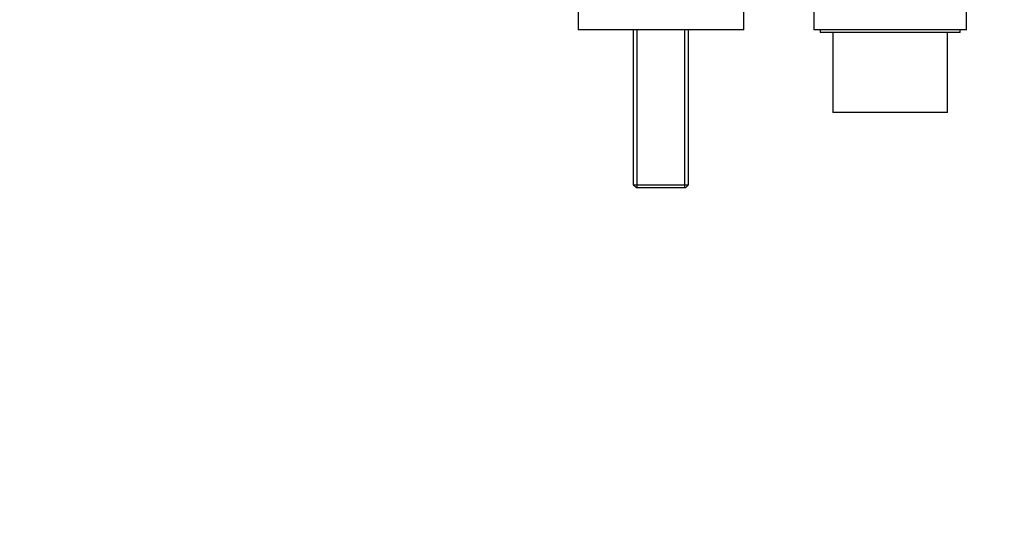
# Model space of a CAD drawing. Units: millimetres. Extents: x 0 to 1478, y 0 to 1758.
# Drawn here: x 386 to 773, y 1318 to 1518 of the extents above; entities that cross this region are included whole.
import ezdxf
from ezdxf import colors
from ezdxf.entities.mleader import LeaderData, LeaderLine
from ezdxf.math import Vec2, Vec3

# ---------------------------------------------------------------- set-up
doc = ezdxf.new("R2010")
doc.units = ezdxf.units.MM
doc.layers.add('DV2_Défaut', color=7, linetype='Continuous')
doc.layers.add('Défaut', color=7, linetype='Continuous')

# ---------------------------------------------------------------- blocks, each defined once
blk = doc.blocks.new('_DOT')
at = {"color": 0}
blk.add_line((0, 0), (-1, 0), dxfattribs=at)
at = {"color": 0, "const_width": 0.333}
blk.add_lwpolyline([(-0.1665, 0, 1), (0.1665, 0, 1)], format="xyb", close=True, dxfattribs=at)
blk = doc.blocks.new('SE1')
at = {"layer": 'DV2_Défaut', "color": 7, "linetype": 'Continuous'}
for p, q in [((698.21, 1523.68), (698.21, 1513.68)), ((758.21, 1513.68), (758.21, 1523.68)), ((605.71, 1521.68), (605.71, 1513.68)), ((670.71, 1513.68), (670.71, 1521.68)), ((670.71, 1513.68), (605.71, 1513.68)), ((627.36, 1513.68), (627.36, 1452.88)), ((628.89, 1451.68), (628.89, 1513.68)), ((647.53, 1451.68), (647.53, 1513.68)), ((649.06, 1452.88), (649.06, 1513.68)), ((758.21, 1513.68), (698.21, 1513.68)), ((700.71, 1513.68), (700.71, 1512.68)), ((755.71, 1512.68), (700.71, 1512.68)), ((705.71, 1512.68), (705.71, 1481.18)), ((750.71, 1481.18), (750.71, 1512.68)), ((755.71, 1512.68), (755.71, 1513.68)), ((750.71, 1481.18), (705.71, 1481.18)), ((627.36, 1452.88), (649.06, 1452.88)), ((627.36, 1452.88), (628.56, 1451.68)), ((647.86, 1451.68), (628.56, 1451.68)), ((647.86, 1451.68), (649.06, 1452.88))]:
    blk.add_line(p, q, dxfattribs=at)

msp = doc.modelspace()

# ---------------------------------------------------------------- block references
at = {"layer": 'Défaut'}
msp.add_blockref('SE1', (0, 0), dxfattribs=at)

# ---------------------------------------------------------------- leaders
at = {"layer": 'Défaut', "color": 7, "linetype": 'Continuous'}
ml = msp.add_multileader_mtext('Standard', dxfattribs=at)
ml.set_content('{\\pxsm0.9;\\fSolid Edge ISO|b1||i0||c0|p34;\\W1.;17/04/2018\\P}', color=256)
ml.set_leader_properties()
ml.set_arrow_properties(name='DOT')
ml.build(insert=Vec2(0, 0))
ml.multileader.update_dxf_attribs({"leader_type": 0, "dogleg_length": 0, "arrow_head_size": 12})
ctx = ml.context
ctx.base_point, ctx.char_height, ctx.arrow_head_size, ctx.landing_gap_size = Vec3(1390.41, 1750.71), 12, 12, 4.2
notes = []
notes.append((ctx, [(0, (0, 0, 0), (0, 0), (1, 0), 1, [])]))
ctx.mtext.insert = Vec3(1392.41, 1756.83)
for ctx, leaders in notes:
    for number, flags, end, landing, length, lines in leaders:
        leader = LeaderData()
        leader.index, (leader.has_last_leader_line, leader.has_dogleg_vector, leader.attachment_direction) = number, flags
        leader.last_leader_point, leader.dogleg_vector, leader.dogleg_length = Vec3(end), Vec3(landing), length
        for number, points, colour, breaks in lines:
            line = LeaderLine()
            line.index, line.vertices, line.color, line.breaks = number, Vec3.list(points), colors.encode_raw_color(colour), breaks
            leader.lines.append(line)
        ctx.leaders.append(leader)

doc.saveas('drawing.dxf')
